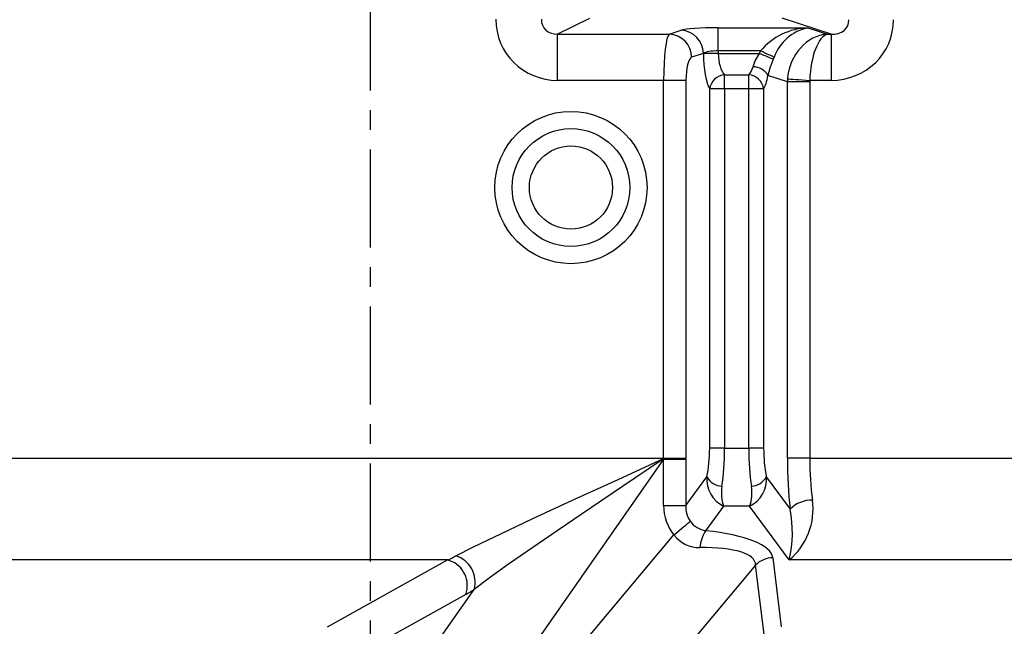
# Model space of a CAD drawing. Units: millimetres. Extents: x -611 to 908, y -437 to 647.
# Drawn here: x 317 to 444, y 295 to 373 of the extents above; entities that cross this region are included whole.
import ezdxf

# ---------------------------------------------------------------- set-up
doc = ezdxf.new("R2010")
doc.units = ezdxf.units.MM
doc.header["$MEASUREMENT"] = 0
doc.linetypes.add('AI-Linetype-13', pattern=[20.32, 12.7, -2.54, 2.54, -2.54])
doc.layers.get('0').update_dxf_attribs({"lineweight": 0})

msp = doc.modelspace()

# ---------------------------------------------------------------- linework, layer by layer
at = {"color": 251, "linetype": 'AI-Linetype-13', "lineweight": 25, "true_color": 0x4d4d4d}
msp.add_line((362.25, 417.67), (362.25, -137.45), dxfattribs=at)
at = {"color": 18, "lineweight": 25, "true_color": 0x000000}
for p, q in [((390.64, 373.66), (386.51, 371.62)), ((421.93, 371.62), (415.61, 373.68)), ((407.33, 372.44), (418.94, 372.44)), ((407.33, 369.45), (407.33, 372.44)), ((418.94, 372.44), (421.47, 371.62)), ((386.51, 371.62), (400.97, 371.62)), ((386.51, 365.64), (386.51, 371.62)), ((400.97, 371.62), (402.5, 372.12)), ((421.47, 371.62), (421.93, 371.62)), ((421.93, 371.62), (421.93, 365.64)), ((405.4, 369.13), (403.87, 368.63)), ((405.4, 369.11), (405.4, 369.13)), ((407.33, 369.11), (405.4, 369.11)), ((412.8, 369.45), (407.33, 369.45)), ((407.33, 369.45), (407.33, 369.11)), ((407.33, 369.11), (412.65, 369.11)), ((408.14, 364.53), (408.14, 366.36)), ((408.14, 366.36), (411.27, 366.36)), ((411.27, 364.53), (411.27, 366.36)), ((416.27, 365.44), (413.76, 366.26)), ((400.24, 365.64), (386.51, 365.64)), ((403.14, 365.64), (400.24, 365.64)), ((400.24, 316.74), (400.24, 365.64)), ((403.14, 365.64), (403.14, 316.74)), ((416.27, 316.74), (416.27, 365.44)), ((419.16, 365.44), (416.27, 365.44)), ((419.16, 365.44), (419.16, 316.74)), ((421.93, 365.64), (419.17, 365.64)), ((406.21, 318.05), (406.21, 364.53)), ((408.14, 364.53), (406.21, 364.53)), ((408.14, 364.53), (408.14, 318.05)), ((411.27, 364.53), (408.14, 364.53)), ((411.27, 318.05), (411.27, 364.53)), ((413.2, 364.53), (411.27, 364.53)), ((413.2, 364.53), (413.2, 318.05)), ((408.14, 318.05), (406.21, 318.05)), ((408.14, 318.05), (411.27, 318.05)), ((413.2, 318.05), (411.27, 318.05)), ((306.26, 316.74), (400.24, 316.74)), ((400.24, 316.63), (362.71, 262.99)), ((400.24, 316.74), (403.14, 316.74)), ((400.24, 310.65), (400.24, 316.63)), ((400.24, 316.63), (403.14, 316.63)), ((403.14, 316.63), (403.14, 310.65)), ((419.16, 316.74), (416.27, 316.74)), ((419.16, 316.74), (469.16, 316.74)), ((403.14, 310.65), (405.86, 314.35)), ((413.54, 314.35), (416.62, 310.17)), ((400.24, 310.65), (403.14, 310.65)), ((408.02, 310.53), (405.69, 307.37)), ((411.38, 310.53), (408.02, 310.53)), ((416.5, 303.58), (411.38, 310.53)), ((362.71, 260.52), (401.58, 306.83)), ((372.28, 303.58), (303.6, 303.58)), ((356.72, 294.94), (372.28, 303.58)), ((414.38, 303.87), (415.47, 294.94)), ((483.85, 303.58), (416.5, 303.58)), ((412.16, 302.92), (401.03, 289.65)), ((413.25, 293.98), (412.16, 302.92)), ((365.27, 284.87), (375.7, 299.78)), ((374.62, 299.13), (359.06, 290.48))]:
    msp.add_line(p, q, dxfattribs=at)
for points in [[(411.83, 367.4), (412.12, 368.17), (412.65, 369.11)], [(414.43, 368.38), (414.33, 368.43), (414.18, 368.49), (413.99, 368.56), (413.77, 368.65), (413.51, 368.76), (413.24, 368.87), (412.95, 368.99), (412.65, 369.11)], [(414.54, 368.64), (414.44, 368.68), (414.29, 368.75), (414.11, 368.84), (413.89, 368.94), (413.64, 369.05), (413.37, 369.18), (413.09, 369.31), (412.8, 369.45)], [(414.43, 368.38), (414.02, 367.21), (413.76, 366.26)], [(416.28, 365.83), (416.45, 365.82), (416.69, 365.8), (416.99, 365.78), (417.35, 365.76), (417.76, 365.73), (418.21, 365.7), (418.68, 365.67), (419.17, 365.64)], [(373.36, 304.12), (375.62, 305.27), (378.25, 306.55), (383.24, 308.91), (388.54, 311.35), (394.34, 314.01), (400.24, 316.7)], [(400.25, 316.69), (394.91, 313.09), (389.57, 309.47), (384.82, 306.23), (380.18, 303.02), (377.84, 301.36), (375.7, 299.78)], [(400.24, 316.7), (400.73, 316.7), (401.21, 316.7), (401.66, 316.7), (402.07, 316.7), (402.43, 316.7), (402.74, 316.7), (402.97, 316.7), (403.14, 316.69)], [(400.25, 316.69), (400.74, 316.69), (401.21, 316.69), (401.66, 316.69), (402.07, 316.69), (402.43, 316.69), (402.74, 316.69), (402.97, 316.69), (403.14, 316.69)], [(401.58, 306.83), (401.91, 307.11), (402.24, 307.38), (402.55, 307.64), (402.84, 307.88), (403.11, 308.1), (403.34, 308.29), (403.54, 308.46), (403.69, 308.59)]]:
    msp.add_lwpolyline(points, dxfattribs=at)
for radius in [9.85, 7.62, 5.38]:
    msp.add_circle((388.25, 351.77), radius, dxfattribs=at)
for points in [[(378.51, 373.55), (378.51, 369.16), (382.08, 365.64), (386.51, 365.64)], [(384.42, 373.55), (384.37, 372.43), (385.3, 371.57), (386.51, 371.62)], [(407.33, 372.44), (405.07, 372.44), (403.09, 372.31), (402.5, 372.12)], [(418.94, 372.44), (416.56, 372.36), (414.33, 371.27), (412.8, 369.45)], [(418.94, 372.44), (416.92, 372.02), (415.25, 370.58), (414.54, 368.64)], [(421.93, 371.62), (423.28, 371.54), (424.3, 372.37), (424.23, 373.49)], [(421.93, 365.64), (426.43, 365.64), (430.02, 369.12), (430.02, 373.49)], [(400.97, 371.62), (400.56, 371.34), (400.24, 368.75), (400.24, 365.64)], [(403.87, 368.63), (403.85, 370.24), (402.58, 371.55), (400.97, 371.62)], [(405.4, 369.13), (405.38, 370.73), (404.11, 372.05), (402.5, 372.12)], [(421.47, 371.62), (418.77, 371.45), (416.52, 368.93), (416.28, 365.83)], [(421.47, 371.62), (420.27, 371.34), (419.27, 368.75), (419.17, 365.64)], [(403.87, 368.63), (403.46, 368.49), (403.14, 367.19), (403.14, 365.64)], [(407.33, 369.45), (406.43, 369.45), (405.64, 369.32), (405.4, 369.13)], [(405.4, 369.11), (405.4, 367.13), (405.72, 365.33), (406.21, 364.53)], [(407.33, 369.11), (407.33, 367.92), (407.65, 366.84), (408.14, 366.36)], [(412.8, 369.45), (412.74, 369.34), (412.69, 369.23), (412.65, 369.11)], [(414.54, 368.64), (414.5, 368.55), (414.46, 368.47), (414.43, 368.38)], [(411.27, 366.36), (411.5, 366.59), (411.69, 366.95), (411.83, 367.4)], [(413.76, 366.26), (413.36, 366.95), (412.63, 367.38), (411.83, 367.4)], [(408.14, 366.36), (407.15, 366.27), (406.35, 365.52), (406.21, 364.53)], [(413.2, 364.53), (413.06, 365.52), (412.26, 366.27), (411.27, 366.36)], [(413.2, 364.53), (413.43, 364.9), (413.62, 365.5), (413.76, 366.26)], [(416.28, 365.83), (416.27, 365.7), (416.27, 365.57), (416.27, 365.44)], [(419.17, 365.64), (419.17, 365.57), (419.16, 365.51), (419.16, 365.44)], [(405.86, 314.35), (406.09, 315.41), (406.21, 316.71), (406.21, 318.05)], [(407.8, 313.12), (408.02, 314.53), (408.14, 316.26), (408.14, 318.05)], [(411.27, 318.05), (411.27, 316.26), (411.39, 314.53), (411.61, 313.12)], [(413.2, 318.05), (413.2, 316.71), (413.32, 315.41), (413.54, 314.35)], [(400.24, 316.7), (400.24, 316.71), (400.24, 316.72), (400.24, 316.74)], [(400.24, 316.7), (400.24, 316.7), (400.25, 316.69), (400.25, 316.69)], [(400.24, 316.63), (400.24, 316.65), (400.25, 316.67), (400.25, 316.69)], [(403.14, 316.69), (403.14, 316.71), (403.14, 316.72), (403.14, 316.74)], [(403.14, 316.63), (403.14, 316.65), (403.14, 316.67), (403.14, 316.69)], [(416.27, 316.74), (416.27, 314.48), (416.39, 312.25), (416.62, 310.17)], [(419.16, 316.74), (419.16, 314.88), (419.28, 313.04), (419.52, 311.33)], [(405.86, 314.35), (405.74, 312.76), (406.59, 311.25), (408.02, 310.53)], [(405.86, 314.35), (406.24, 313.63), (406.98, 313.16), (407.8, 313.12)], [(411.38, 310.53), (412.83, 311.23), (413.68, 312.76), (413.54, 314.35)], [(411.61, 313.12), (412.43, 313.16), (413.16, 313.63), (413.54, 314.35)], [(407.8, 313.12), (407.65, 312.25), (407.73, 311.36), (408.02, 310.53)], [(411.38, 310.53), (411.68, 311.36), (411.76, 312.25), (411.61, 313.12)], [(416.5, 303.58), (418.78, 305.46), (419.93, 308.4), (419.52, 311.33)], [(419.52, 311.33), (418.44, 311.34), (417.4, 310.92), (416.62, 310.17)], [(400.24, 310.65), (400.24, 309.22), (400.71, 307.88), (401.58, 306.83)], [(403.14, 310.65), (403.08, 309.86), (403.28, 309.13), (403.69, 308.59)], [(416.5, 303.58), (417.02, 305.74), (417.06, 307.99), (416.62, 310.17)], [(403.69, 308.59), (404.17, 307.93), (404.89, 307.49), (405.69, 307.37)], [(405.69, 307.37), (405.27, 306.71), (405.01, 305.96), (404.93, 305.18)], [(414.38, 303.87), (414.18, 305.5), (410.93, 306.81), (405.69, 307.37)], [(401.58, 306.83), (402.37, 305.78), (403.62, 305.16), (404.93, 305.18)], [(412.16, 302.92), (412.16, 304.38), (409.46, 305.23), (404.93, 305.18)], [(372.28, 303.58), (372.63, 303.74), (372.99, 303.92), (373.36, 304.12)], [(375.7, 299.78), (376.22, 301.62), (375.18, 303.54), (373.36, 304.12)], [(414.38, 303.87), (413.55, 303.87), (412.75, 303.52), (412.16, 302.92)], [(374.62, 299.13), (374.97, 299.32), (375.33, 299.54), (375.7, 299.78)]]:
    msp.add_open_spline(points, degree=3, dxfattribs=at)
msp.add_open_spline([(374.62, 299.13), (375.26, 300.89), (374.35, 302.85), (372.58, 303.49), (372.48, 303.52), (372.38, 303.55), (372.28, 303.58)], degree=3, knots=[0, 0, 0, 0, 1, 1, 1, 2, 2, 2, 2], dxfattribs=at)

doc.saveas('drawing.dxf')
